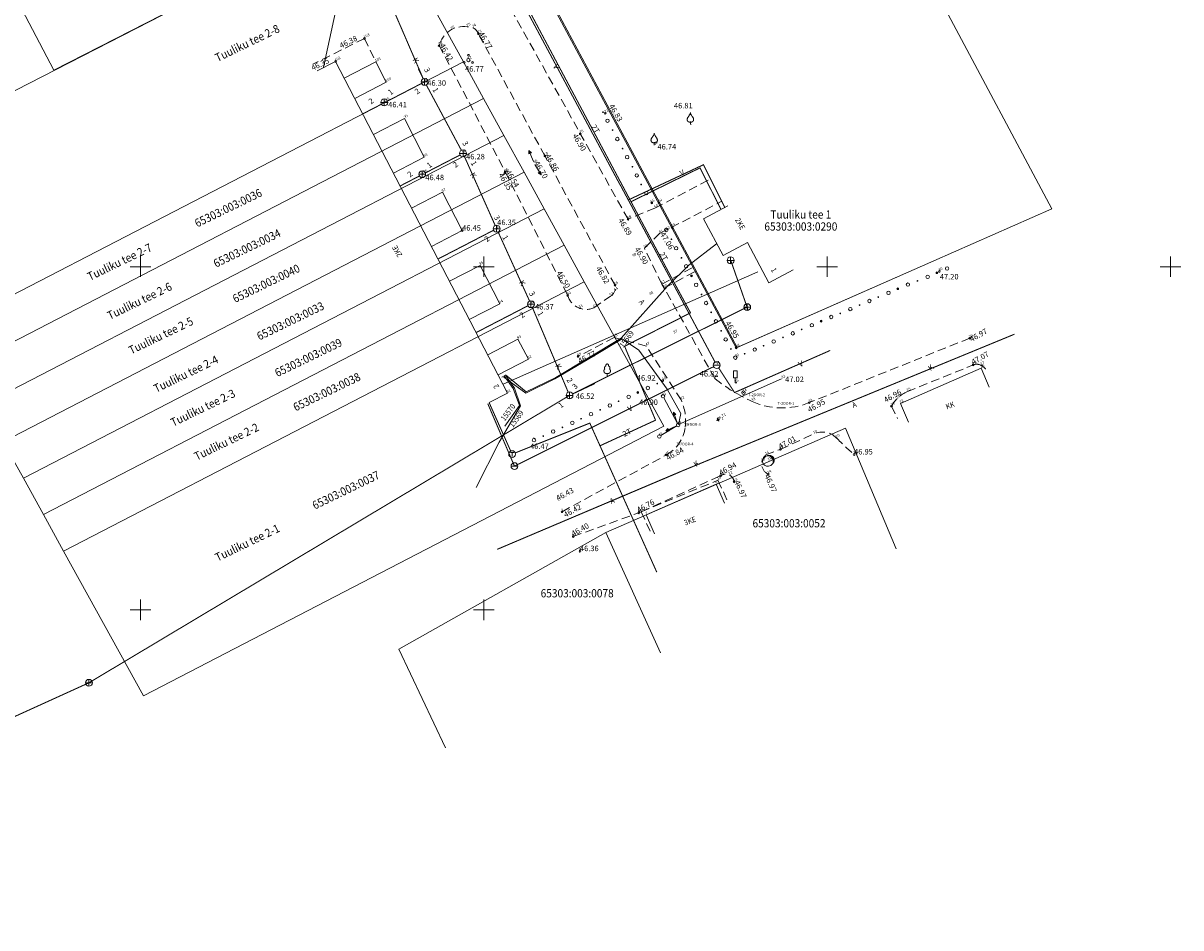
# Model space of a CAD drawing. Units: metres. Extents: x 554503 to 557649, y 6571072 to 6574048.
# Drawn here: x 555533 to 555702, y 6572504 to 6572635 of the extents above; entities that cross this region are included whole.
import ezdxf
from ezdxf.enums import TextEntityAlignment as Align

# ---------------------------------------------------------------- set-up
doc = ezdxf.new("R2010")
doc.units = ezdxf.units.M
doc.header["$MEASUREMENT"] = 0
doc.header["$PDMODE"] = 33
doc.header["$PDSIZE"] = 0.25
doc.linetypes.add('DASHEDX5', pattern=[1.875, 1.25, -0.625])
doc.linetypes.add('DASHEDX7', pattern=[5.25, 3.5, -1.75])
doc.layers.get('0').update_dxf_attribs({"linetype": 'CONTINUOUS', "lineweight": 0})
for name, color, linetype, lineweight in [('ASFBET', 7, 'DASHEDX5', 0), ('HOONED', 5, 'CONTINUOUS', 0), ('KAABLID_MP', 230, 'MP_KBL', 0), ('KATASTRI_TUNNUS', 1, 'CONTINUOUS', 0), ('KKAEV', 7, 'CONTINUOUS', 0), ('KORGUSED', 7, 'CONTINUOUS', 0), ('LIIKLUS', 7, 'CONTINUOUS', 0), ('LOBJEKT', 7, 'CONTINUOUS', 0), ('MPKAABEL', 240, 'CONTINUOUS', 0), ('PIIR', 36, 'CONTINUOUS', 0), ('PIIRDED', 7, 'METALLAED', 0), ('PIK2509', 7, 'CONTINUOUS', 0), ('pikgps1', 7, 'CONTINUOUS', 0), ('POST', 7, 'CONTINUOUS', 0), ('PUNKT', 7, 'CONTINUOUS', 0), ('PUUD', 3, 'CONTINUOUS', 0), ('RAAM', 7, 'CONTINUOUS', 0), ('SIDE', 4, 'SIDE_500', 0), ('Tkaev', 80, 'CONTINUOUS', 0), ('TORU_FEKAAL', 7, 'DASHEDX7', 0), ('TORU_SOOJUS', 30, 'DASHEDX7', 0), ('TORU_VESI', 140, 'DASHEDX7', 0), ('TPUNKT', 7, 'CONTINUOUS', 0), ('VKAEV', 7, 'CONTINUOUS', 0), ('VORK', 7, 'CONTINUOUS', 0)]:
    doc.layers.add(name, color=color, linetype=linetype, lineweight=lineweight)
doc.layers.get('RAAM').off()
doc.styles.add('ITALICC', font='italicc', dxfattribs={"height": 0.8})
doc.styles.add('ROMANC', font='romanc', dxfattribs={"height": 0.75})
doc.linetypes.add('METALLAED', pattern='A,3.5,[141,geodeet.shx,S=0.6,R=0,X=0,Y=0],5,[141,geodeet.shx,S=0.6,R=180,X=0,Y=0],1.5', length=10)
doc.linetypes.add('MP_KBL', pattern='A,8,-2,[138,mkm.shx,S=1,R=0,X=0,Y=0],6,[138,mkm.shx,S=1,R=180,X=0,Y=0],-2', length=18)
doc.linetypes.add('SIDE_500', pattern='A,2,-2,4,[2,Ints.shx,S=0.05,R=0,X=-2,Y=0],-2,2', length=12)

# ---------------------------------------------------------------- blocks, each defined once
blk = doc.blocks.new('PUNKT01')
for p, q in [((-0.25, 0), (-0.5, 0)), ((0, 0.25), (0, 0.5)), ((0.25, 0), (0.5, 0)), ((0, -0.25), (0, -0.5))]:
    blk.add_line(p, q)
for radius in [0.25, 0.0294]:
    blk.add_circle((0, 0), radius)
blk = doc.blocks.new('KIVI')
at = {"linetype": 'Continuous'}
for radius, start, end in [(0.839, 311.5046, 67.2152), (0.849, 313.6438, 64.3328), (0.859, 315.7484, 61.5604), (0.869, 317.8262, 58.8782), (0.879, 319.8848, 56.2688), (0.889, 321.9318, 53.7171), (0.899, 323.975, 51.209), (0.909, 326.0226, 48.7313), (0.919, 328.0838, 46.2706), (0.929, 330.1688, 43.8132), (0.939, 332.2896, 41.3439), (0.949, 334.4611, 38.8457), (0.959, 336.7018, 36.2975), (0.969, 339.0365, 33.6729), (0.979, 341.5001, 30.9353), (0.989, 344.1448, 28.0311), (0.999, 347.0569, 24.8727), (1.01, 350.4003, 21.2952), (1.02, 354.5776, 16.8949), (1.03, 1.7712, 9.4885)]:
    blk.add_arc((-0.15, -0.04), radius, start, end, dxfattribs=at)
blk.add_ellipse((0, 0), major_axis=(0.875, 0), ratio=0.857143, dxfattribs=at)
blk = doc.blocks.new('KAEV03')
for p, q in [((0.5, 0), (-0.5, 0)), ((0, -0.5), (0, 0.5))]:
    blk.add_line(p, q)
blk.add_circle((0, 0), 0.5)
blk = doc.blocks.new('POST07')
blk.add_circle((0, 0), 0.25)
blk = doc.blocks.new('MLIIN')
for p, q in [((-0.21, 1.55), (0, 2)), ((-0.1, 1.55), (0, 2)), ((0, 0.25), (0, 2)), ((0, 2), (0.21, 1.55)), ((0, 2), (0.1, 1.55)), ((0.21, 1.55), (-0.21, 1.55))]:
    blk.add_line(p, q)
blk = doc.blocks.new('LIIKLMARK')
for p, q in [((0.25, 1.75), (-0.25, 1.75)), ((-0.25, 0.75), (-0.25, 1.75)), ((0.25, 0.75), (0.25, 1.75)), ((0.25, 0.75), (-0.25, 0.75)), ((0, 0), (0, 0.75)), ((0.2, 0), (0, 0))]:
    blk.add_line(p, q)
blk = doc.blocks.new('POST08')
for radius in [0.25, 0.0222]:
    blk.add_circle((0, 0), radius)
blk = doc.blocks.new('PUU06-1')
at = {"layer": 'PUUD', "color": 34}
blk.add_line((0, 0), (0, 0.38), dxfattribs=at)
at = {"layer": 'PUUD', "color": 94}
for points in [[(0, 1.75, -0.039863), (-0.05, 1.54, -0.055533), (-0.12, 1.4, -0.002044), (-0.2, 1.28, -0.016228), (-0.21, 1.26, -0.010678), (-0.25, 1.21, 0.013787), (-0.28, 1.16, 0.013119), (-0.32, 1.11, 0.006911), (-0.37, 1.02, 0.020811), (-0.43, 0.92, 0.048794), (-0.44, 0.87, 0.014025), (-0.45, 0.84, 0.010405), (-0.46, 0.8, 0.006469), (-0.47, 0.74, 0.014006), (-0.47, 0.72, 0.025087), (-0.47, 0.69, 0.030176), (-0.47, 0.67, 0.018672), (-0.46, 0.65, 0.017248), (-0.46, 0.62, 0.007475), (-0.45, 0.6, 0.007497), (-0.44, 0.58, 0.013966), (-0.43, 0.55, 0.016183), (-0.42, 0.53, 0.026411), (-0.41, 0.51, 0.021021), (-0.4, 0.49, 0.014002), (-0.38, 0.47, 0.015907), (-0.37, 0.46, 0.017182), (-0.35, 0.44, 0.015854), (-0.33, 0.43, 0.020237), (-0.31, 0.41, 0.019333), (-0.29, 0.4, 0.018029), (-0.27, 0.39, 0.018456), (-0.25, 0.38, 0.016952), (-0.22, 0.37, 0.017333), (-0.2, 0.37, 0.018984), (-0.18, 0.36, 0.021103), (-0.15, 0.36, 0.013795), (-0.13, 0.36, 0.017795), (-0.11, 0.36, 0.010929), (-0.09, 0.36, 0.012844), (-0.07, 0.36, 0.013267), (-0.07, 0.36, 0.002303), (-0.04, 0.37, 0.026852), (-0.03, 0.37, 0.01598), (0, 0.38)], [(0, 1.75, 0.039863), (0.05, 1.54, 0.055533), (0.12, 1.4, 0.002044), (0.2, 1.28, 0.016228), (0.21, 1.26, 0.010678), (0.25, 1.21, -0.013787), (0.28, 1.16, -0.013119), (0.32, 1.11, -0.006911), (0.37, 1.02, -0.020811), (0.43, 0.92, -0.048794), (0.44, 0.87, -0.014025), (0.45, 0.84, -0.010405), (0.46, 0.8, -0.006469), (0.47, 0.74, -0.014006), (0.47, 0.72, -0.025087), (0.47, 0.69, -0.030176), (0.47, 0.67, -0.018672), (0.46, 0.65, -0.017248), (0.46, 0.62, -0.007475), (0.45, 0.6, -0.007497), (0.44, 0.58, -0.013966), (0.43, 0.55, -0.016183), (0.42, 0.53, -0.026411), (0.41, 0.51, -0.021021), (0.4, 0.49, -0.014002), (0.38, 0.47, -0.015907), (0.37, 0.46, -0.017182), (0.35, 0.44, -0.015854), (0.33, 0.43, -0.020237), (0.31, 0.41, -0.019333), (0.29, 0.4, -0.018029), (0.27, 0.39, -0.018456), (0.25, 0.38, -0.016952), (0.22, 0.37, -0.017333), (0.2, 0.37, -0.018984), (0.18, 0.36, -0.021103), (0.15, 0.36, -0.013795), (0.13, 0.36, -0.017795), (0.11, 0.36, -0.010929), (0.09, 0.36, -0.012844), (0.07, 0.36, -0.013267), (0.07, 0.36, -0.002303), (0.04, 0.37, -0.026852), (0.03, 0.37, -0.01598), (0, 0.38)]]:
    blk.add_lwpolyline(points, format="xyb", dxfattribs=at)
at = {"layer": 'PUUD', "color": 34}
blk.add_solid([(0, 0.05), (0.25, 0.05), (0, 0), (0.25, 0)], dxfattribs=at)
blk = doc.blocks.new('KAEV15')
blk.add_line((-0.5, 0), (0.5, 0))
blk.add_circle((0, 0), 0.5)
blk = doc.blocks.new('PUU02-1')
at = {"layer": 'PUUD', "color": 34}
blk.add_line((0, 0), (0, 0.38), dxfattribs=at)
at = {"layer": 'PUUD', "color": 94}
for points in [[(0, 1.75), (-0.02, 1.75), (-0.04, 1.74), (-0.05, 1.74), (-0.06, 1.74), (-0.07, 1.73), (-0.08, 1.73), (-0.09, 1.73), (-0.09, 1.72), (-0.1, 1.72), (-0.11, 1.72), (-0.11, 1.71), (-0.12, 1.71), (-0.12, 1.7), (-0.13, 1.7), (-0.13, 1.7), (-0.14, 1.69), (-0.14, 1.69), (-0.15, 1.68), (-0.15, 1.68), (-0.16, 1.67), (-0.16, 1.67), (-0.16, 1.66), (-0.17, 1.66), (-0.17, 1.65), (-0.17, 1.65), (-0.17, 1.64), (-0.18, 1.64), (-0.18, 1.63), (-0.18, 1.63), (-0.18, 1.62), (-0.19, 1.62), (-0.19, 1.61), (-0.19, 1.61), (-0.19, 1.6), (-0.19, 1.59), (-0.19, 1.59), (-0.2, 1.58), (-0.2, 1.58), (-0.2, 1.57), (-0.2, 1.56), (-0.2, 1.56), (-0.2, 1.55), (-0.2, 1.54), (-0.2, 1.54), (-0.2, 1.53), (-0.2, 1.53), (-0.2, 1.52), (-0.19, 1.51), (-0.19, 1.51), (-0.19, 1.5), (-0.19, 1.5), (-0.19, 1.49), (-0.19, 1.49), (-0.19, 1.48), (-0.19, 1.48), (-0.18, 1.47), (-0.18, 1.47), (-0.18, 1.47), (-0.18, 1.46), (-0.18, 1.46), (-0.18, 1.46), (-0.18, 1.46), (-0.18, 1.46), (-0.18, 1.46), (-0.18, 1.46), (-0.18, 1.46), (-0.18, 1.46), (-0.18, 1.46), (-0.18, 1.46), (-0.18, 1.46), (-0.19, 1.46), (-0.19, 1.46), (-0.19, 1.45), (-0.2, 1.45), (-0.2, 1.45), (-0.2, 1.45), (-0.21, 1.45), (-0.21, 1.45), (-0.22, 1.45), (-0.22, 1.44), (-0.23, 1.44), (-0.23, 1.44), (-0.24, 1.44), (-0.24, 1.43), (-0.25, 1.43), (-0.25, 1.43), (-0.26, 1.42), (-0.26, 1.42), (-0.26, 1.42), (-0.27, 1.42), (-0.27, 1.41), (-0.28, 1.41), (-0.28, 1.41), (-0.28, 1.4), (-0.29, 1.4), (-0.29, 1.4), (-0.3, 1.39), (-0.3, 1.39), (-0.3, 1.38), (-0.31, 1.38), (-0.31, 1.38), (-0.32, 1.37), (-0.32, 1.37), (-0.32, 1.36), (-0.33, 1.36), (-0.33, 1.36), (-0.33, 1.35), (-0.34, 1.35), (-0.34, 1.34), (-0.34, 1.34), (-0.34, 1.33), (-0.35, 1.33), (-0.35, 1.32), (-0.35, 1.32), (-0.36, 1.31), (-0.36, 1.31), (-0.36, 1.3), (-0.36, 1.3), (-0.37, 1.29), (-0.37, 1.29), (-0.37, 1.28), (-0.37, 1.28), (-0.37, 1.27), (-0.38, 1.27), (-0.38, 1.26), (-0.38, 1.25), (-0.38, 1.25), (-0.38, 1.24), (-0.38, 1.24), (-0.38, 1.23), (-0.38, 1.23), (-0.39, 1.22), (-0.39, 1.22), (-0.39, 1.21), (-0.39, 1.21), (-0.39, 1.2), (-0.39, 1.19), (-0.39, 1.19), (-0.39, 1.18), (-0.39, 1.18), (-0.39, 1.17), (-0.39, 1.17), (-0.39, 1.16), (-0.39, 1.16), (-0.39, 1.15), (-0.39, 1.15), (-0.39, 1.14), (-0.39, 1.14), (-0.39, 1.13), (-0.38, 1.13), (-0.38, 1.12), (-0.38, 1.12), (-0.38, 1.11), (-0.38, 1.11), (-0.38, 1.1), (-0.38, 1.1), (-0.38, 1.09), (-0.38, 1.09), (-0.37, 1.08), (-0.37, 1.08), (-0.37, 1.07), (-0.37, 1.07), (-0.37, 1.06), (-0.37, 1.06), (-0.36, 1.05), (-0.36, 1.05), (-0.36, 1.05), (-0.36, 1.04), (-0.36, 1.04), (-0.35, 1.03), (-0.35, 1.03), (-0.35, 1.03), (-0.35, 1.02), (-0.35, 1.02), (-0.35, 1.02), (-0.34, 1.01), (-0.34, 1.01), (-0.34, 1.01), (-0.34, 1.01), (-0.34, 1.01), (-0.34, 1.01), (-0.34, 1.01), (-0.34, 1.01), (-0.34, 1.01), (-0.34, 1.01), (-0.34, 1.01), (-0.34, 1.01), (-0.34, 1), (-0.34, 1), (-0.34, 1), (-0.35, 1), (-0.35, 1), (-0.35, 1), (-0.35, 1), (-0.36, 0.99), (-0.36, 0.99), (-0.36, 0.99), (-0.37, 0.98), (-0.37, 0.98), (-0.38, 0.98), (-0.38, 0.97), (-0.39, 0.97), (-0.39, 0.97), (-0.39, 0.96), (-0.4, 0.96), (-0.4, 0.95), (-0.41, 0.95), (-0.41, 0.95), (-0.41, 0.94), (-0.42, 0.94), (-0.42, 0.93), (-0.42, 0.93), (-0.43, 0.92), (-0.43, 0.92), (-0.43, 0.92), (-0.43, 0.91), (-0.44, 0.91), (-0.44, 0.9), (-0.44, 0.9), (-0.44, 0.89), (-0.45, 0.88), (-0.45, 0.88), (-0.45, 0.87), (-0.45, 0.87), (-0.46, 0.86), (-0.46, 0.86), (-0.46, 0.85), (-0.46, 0.85), (-0.46, 0.84), (-0.46, 0.83), (-0.47, 0.83), (-0.47, 0.82), (-0.47, 0.82), (-0.47, 0.81), (-0.47, 0.81), (-0.47, 0.8), (-0.47, 0.79), (-0.47, 0.79), (-0.47, 0.78), (-0.47, 0.77), (-0.47, 0.77), (-0.47, 0.76), (-0.47, 0.75), (-0.47, 0.75), (-0.47, 0.74), (-0.47, 0.73), (-0.47, 0.73), (-0.47, 0.72), (-0.47, 0.71), (-0.47, 0.71), (-0.47, 0.7), (-0.47, 0.7), (-0.47, 0.69), (-0.47, 0.68), (-0.47, 0.68), (-0.47, 0.67), (-0.47, 0.66), (-0.47, 0.66), (-0.46, 0.65), (-0.46, 0.65), (-0.46, 0.64), (-0.46, 0.64), (-0.46, 0.63), (-0.46, 0.62), (-0.46, 0.62), (-0.45, 0.61), (-0.45, 0.61), (-0.45, 0.6), (-0.45, 0.6), (-0.45, 0.59), (-0.44, 0.58), (-0.44, 0.58), (-0.44, 0.57), (-0.44, 0.57), (-0.44, 0.56), (-0.43, 0.56), (-0.43, 0.55), (-0.43, 0.54), (-0.43, 0.54), (-0.42, 0.53), (-0.42, 0.53), (-0.42, 0.52), (-0.41, 0.52), (-0.41, 0.51), (-0.41, 0.51), (-0.4, 0.5), (-0.4, 0.5), (-0.4, 0.49), (-0.39, 0.49), (-0.39, 0.48), (-0.39, 0.48), (-0.38, 0.47), (-0.38, 0.47), (-0.37, 0.47), (-0.37, 0.46), (-0.37, 0.46), (-0.36, 0.45), (-0.36, 0.45), (-0.35, 0.45), (-0.35, 0.44), (-0.35, 0.44), (-0.34, 0.44), (-0.34, 0.43), (-0.33, 0.43), (-0.33, 0.42), (-0.32, 0.42), (-0.32, 0.42), (-0.31, 0.41), (-0.31, 0.41), (-0.3, 0.41), (-0.3, 0.4), (-0.29, 0.4), (-0.28, 0.4), (-0.28, 0.4), (-0.27, 0.39), (-0.27, 0.39), (-0.26, 0.39), (-0.26, 0.39), (-0.25, 0.38), (-0.25, 0.38), (-0.24, 0.38), (-0.24, 0.38), (-0.23, 0.37), (-0.22, 0.37), (-0.22, 0.37), (-0.21, 0.37), (-0.21, 0.37), (-0.2, 0.37), (-0.2, 0.37), (-0.19, 0.36), (-0.18, 0.36), (-0.18, 0.36), (-0.17, 0.36), (-0.16, 0.36), (-0.16, 0.36), (-0.15, 0.36), (-0.15, 0.36), (-0.14, 0.36), (-0.14, 0.36), (-0.13, 0.36), (-0.13, 0.36), (-0.12, 0.36), (-0.12, 0.36), (-0.11, 0.36), (-0.11, 0.36), (-0.1, 0.36), (-0.1, 0.36), (-0.09, 0.36), (-0.09, 0.36), (-0.08, 0.36), (-0.08, 0.36), (-0.07, 0.36), (-0.07, 0.37), (-0.06, 0.37), (-0.05, 0.37), (-0.05, 0.37), (-0.04, 0.37), (-0.03, 0.38), (-0.01, 0.38), (0, 0.38)], [(0, 1.75), (0.02, 1.75), (0.04, 1.74), (0.05, 1.74), (0.06, 1.74), (0.07, 1.73), (0.08, 1.73), (0.09, 1.73), (0.09, 1.72), (0.1, 1.72), (0.11, 1.72), (0.11, 1.71), (0.12, 1.71), (0.12, 1.7), (0.13, 1.7), (0.13, 1.7), (0.14, 1.69), (0.14, 1.69), (0.15, 1.68), (0.15, 1.68), (0.16, 1.67), (0.16, 1.67), (0.16, 1.66), (0.17, 1.66), (0.17, 1.65), (0.17, 1.65), (0.17, 1.64), (0.18, 1.64), (0.18, 1.63), (0.18, 1.63), (0.18, 1.62), (0.19, 1.62), (0.19, 1.61), (0.19, 1.61), (0.19, 1.6), (0.19, 1.59), (0.19, 1.59), (0.2, 1.58), (0.2, 1.58), (0.2, 1.57), (0.2, 1.56), (0.2, 1.56), (0.2, 1.55), (0.2, 1.54), (0.2, 1.54), (0.2, 1.53), (0.2, 1.53), (0.2, 1.52), (0.19, 1.51), (0.19, 1.51), (0.19, 1.5), (0.19, 1.5), (0.19, 1.49), (0.19, 1.49), (0.19, 1.48), (0.19, 1.48), (0.18, 1.47), (0.18, 1.47), (0.18, 1.47), (0.18, 1.46), (0.18, 1.46), (0.18, 1.46), (0.18, 1.46), (0.18, 1.46), (0.18, 1.46), (0.18, 1.46), (0.18, 1.46), (0.18, 1.46), (0.18, 1.46), (0.18, 1.46), (0.18, 1.46), (0.19, 1.46), (0.19, 1.46), (0.19, 1.45), (0.2, 1.45), (0.2, 1.45), (0.2, 1.45), (0.21, 1.45), (0.21, 1.45), (0.22, 1.45), (0.22, 1.44), (0.23, 1.44), (0.23, 1.44), (0.24, 1.44), (0.24, 1.43), (0.25, 1.43), (0.25, 1.43), (0.26, 1.42), (0.26, 1.42), (0.26, 1.42), (0.27, 1.42), (0.27, 1.41), (0.28, 1.41), (0.28, 1.41), (0.28, 1.4), (0.29, 1.4), (0.29, 1.4), (0.3, 1.39), (0.3, 1.39), (0.3, 1.38), (0.31, 1.38), (0.31, 1.38), (0.32, 1.37), (0.32, 1.37), (0.32, 1.36), (0.33, 1.36), (0.33, 1.36), (0.33, 1.35), (0.34, 1.35), (0.34, 1.34), (0.34, 1.34), (0.34, 1.33), (0.35, 1.33), (0.35, 1.32), (0.35, 1.32), (0.36, 1.31), (0.36, 1.31), (0.36, 1.3), (0.36, 1.3), (0.37, 1.29), (0.37, 1.29), (0.37, 1.28), (0.37, 1.28), (0.37, 1.27), (0.38, 1.27), (0.38, 1.26), (0.38, 1.25), (0.38, 1.25), (0.38, 1.24), (0.38, 1.24), (0.38, 1.23), (0.38, 1.23), (0.39, 1.22), (0.39, 1.22), (0.39, 1.21), (0.39, 1.21), (0.39, 1.2), (0.39, 1.19), (0.39, 1.19), (0.39, 1.18), (0.39, 1.18), (0.39, 1.17), (0.39, 1.17), (0.39, 1.16), (0.39, 1.16), (0.39, 1.15), (0.39, 1.15), (0.39, 1.14), (0.39, 1.14), (0.39, 1.13), (0.38, 1.13), (0.38, 1.12), (0.38, 1.12), (0.38, 1.11), (0.38, 1.11), (0.38, 1.1), (0.38, 1.1), (0.38, 1.09), (0.38, 1.09), (0.37, 1.08), (0.37, 1.08), (0.37, 1.07), (0.37, 1.07), (0.37, 1.06), (0.37, 1.06), (0.36, 1.05), (0.36, 1.05), (0.36, 1.05), (0.36, 1.04), (0.36, 1.04), (0.35, 1.03), (0.35, 1.03), (0.35, 1.03), (0.35, 1.02), (0.35, 1.02), (0.35, 1.02), (0.34, 1.01), (0.34, 1.01), (0.34, 1.01), (0.34, 1.01), (0.34, 1.01), (0.34, 1.01), (0.34, 1.01), (0.34, 1.01), (0.34, 1.01), (0.34, 1.01), (0.34, 1.01), (0.34, 1.01), (0.34, 1), (0.34, 1), (0.34, 1), (0.35, 1), (0.35, 1), (0.35, 1), (0.35, 1), (0.36, 0.99), (0.36, 0.99), (0.36, 0.99), (0.37, 0.98), (0.37, 0.98), (0.38, 0.98), (0.38, 0.97), (0.39, 0.97), (0.39, 0.97), (0.39, 0.96), (0.4, 0.96), (0.4, 0.95), (0.41, 0.95), (0.41, 0.95), (0.41, 0.94), (0.42, 0.94), (0.42, 0.93), (0.42, 0.93), (0.42, 0.92), (0.43, 0.92), (0.43, 0.92), (0.43, 0.91), (0.44, 0.91), (0.44, 0.9), (0.44, 0.9), (0.44, 0.89), (0.45, 0.88), (0.45, 0.88), (0.45, 0.87), (0.45, 0.87), (0.46, 0.86), (0.46, 0.86), (0.46, 0.85), (0.46, 0.85), (0.46, 0.84), (0.46, 0.83), (0.47, 0.83), (0.47, 0.82), (0.47, 0.82), (0.47, 0.81), (0.47, 0.81), (0.47, 0.8), (0.47, 0.79), (0.47, 0.79), (0.47, 0.78), (0.47, 0.77), (0.47, 0.77), (0.47, 0.76), (0.47, 0.75), (0.47, 0.75), (0.47, 0.74), (0.47, 0.73), (0.47, 0.73), (0.47, 0.72), (0.47, 0.71), (0.47, 0.71), (0.47, 0.7), (0.47, 0.7), (0.47, 0.69), (0.47, 0.68), (0.47, 0.68), (0.47, 0.67), (0.47, 0.66), (0.47, 0.66), (0.46, 0.65), (0.46, 0.65), (0.46, 0.64), (0.46, 0.64), (0.46, 0.63), (0.46, 0.62), (0.46, 0.62), (0.45, 0.61), (0.45, 0.61), (0.45, 0.6), (0.45, 0.6), (0.45, 0.59), (0.44, 0.58), (0.44, 0.58), (0.44, 0.57), (0.44, 0.57), (0.44, 0.56), (0.43, 0.56), (0.43, 0.55), (0.43, 0.54), (0.42, 0.54), (0.42, 0.53), (0.42, 0.53), (0.42, 0.52), (0.41, 0.52), (0.41, 0.51), (0.41, 0.51), (0.4, 0.5), (0.4, 0.5), (0.4, 0.49), (0.39, 0.49), (0.39, 0.48), (0.39, 0.48), (0.38, 0.47), (0.38, 0.47), (0.37, 0.47), (0.37, 0.46), (0.37, 0.46), (0.36, 0.45), (0.36, 0.45), (0.35, 0.45), (0.35, 0.44), (0.35, 0.44), (0.34, 0.44), (0.34, 0.43), (0.33, 0.43), (0.33, 0.42), (0.32, 0.42), (0.32, 0.42), (0.31, 0.41), (0.31, 0.41), (0.3, 0.41), (0.3, 0.4), (0.29, 0.4), (0.28, 0.4), (0.28, 0.4), (0.27, 0.39), (0.27, 0.39), (0.26, 0.39), (0.26, 0.39), (0.25, 0.38), (0.25, 0.38), (0.24, 0.38), (0.24, 0.38), (0.23, 0.37), (0.22, 0.37), (0.22, 0.37), (0.21, 0.37), (0.21, 0.37), (0.2, 0.37), (0.2, 0.37), (0.19, 0.36), (0.18, 0.36), (0.18, 0.36), (0.17, 0.36), (0.16, 0.36), (0.16, 0.36), (0.15, 0.36), (0.15, 0.36), (0.14, 0.36), (0.14, 0.36), (0.13, 0.36), (0.13, 0.36), (0.12, 0.36), (0.12, 0.36), (0.11, 0.36), (0.11, 0.36), (0.1, 0.36), (0.1, 0.36), (0.09, 0.36), (0.09, 0.36), (0.08, 0.36), (0.08, 0.36), (0.07, 0.36), (0.07, 0.37), (0.06, 0.37), (0.05, 0.37), (0.05, 0.37), (0.04, 0.37), (0.03, 0.38), (0.01, 0.38), (0, 0.38)]]:
    blk.add_lwpolyline(points, dxfattribs=at)
at = {"layer": 'PUUD', "color": 34}
blk.add_solid([(0, 0.05), (0.25, 0.05), (0, 0), (0.25, 0)], dxfattribs=at)
blk = doc.blocks.new('RIST')
at = {"layer": 'VORK'}
for p, q in [((-1.5, 0), (1.5, 0)), ((0, -1.5), (0, 1.5))]:
    blk.add_line(p, q, dxfattribs=at)
blk = doc.blocks.new('POOSAS')
at = {"color": 3}
for centre, radius in [((0, 0), 0.25), ((0, 0.7), 0.125), ((-0.6, -0.35), 0.125), ((0.6, -0.35), 0.125)]:
    blk.add_circle(centre, radius, dxfattribs=at)
blk = doc.blocks.new('SOKAEV')
at = {"color": 0}
for p, q in [((-0.5, 0.5), (0.5, 0.5)), ((0, -0.7), (0, 0.5))]:
    blk.add_line(p, q, dxfattribs=at)
blk.add_circle((0, 0), 1, dxfattribs=at)

msp = doc.modelspace()

# ---------------------------------------------------------------- linework, layer by layer
at = {"layer": 'ASFBET'}
for p, q in [((555618.975, 6572589.663), (555613.692, 6572586.92)), ((555623.653, 6572588.429), (555618.975, 6572589.663)), ((555628.715, 6572580.585), (555623.653, 6572588.429))]:
    msp.add_line(p, q, dxfattribs=at)
for points in [[(555624.907, 6572608.547), (555620.989, 6572606.914), (555601.947, 6572641.078)], [(555619.093, 6572597.289), (555608.881, 6572616.132), (555599.196, 6572633.934)], [(555582.593, 6572633.245), (555575.084, 6572629.512)], [(555582.593, 6572633.245), (555584.242, 6572629.823)], [(555593.489, 6572632.217), (555603.116, 6572613.795), (555612.203, 6572595.793)], [(555624.907, 6572608.547), (555632.883, 6572612.689)], [(555625.594, 6572604.824), (555634.547, 6572609.479)], [(555633.616, 6572583.714), (555626.267, 6572596.875), (555625.908, 6572597.46), (555623.376, 6572602.688), (555625.594, 6572604.824)], [(555625.908, 6572597.46), (555630.458, 6572599.895)], [(555626.267, 6572596.875), (555630.782, 6572599.29)], [(555616.003, 6572593.986), (555618.411, 6572595.692)], [(555659.358, 6572579.679), (555660.255, 6572577.884)], [(555622.909, 6572564.297), (555634.494, 6572569.553)], [(555622.909, 6572564.297), (555634.088, 6572568.884), (555635.613, 6572565.547)], [(555613.01, 6572560.682), (555622.538, 6572564.136), (555622.909, 6572564.297)], [(555622.909, 6572564.297), (555624.286, 6572561.251)]]:
    msp.add_lwpolyline(points, dxfattribs=at)
for points in [[(555670.756, 6572589.586), (555647.38, 6572580.188, -0.204299), (555639.05, 6572580.361, -0.0645876), (555633.616, 6572583.714, -0.9207123)], [(555661.666, 6572581.797), (555671.262, 6572585.686, -0.2232405), (555672.415, 6572585.623, -0.0967603), (555673.071, 6572585.085, 0.8222945)], [(555611.378, 6572564.292), (555626.542, 6572572.561, 0.242059), (555629.315, 6572576.644, 0.1371233), (555628.715, 6572580.585, -1.4791155)], [(555641.069, 6572572.566), (555643.176, 6572573.381), (555648.045, 6572575.64, -0.314431), (555651.323, 6572575.061, 0.0156835), (555653.914, 6572572.633, 7.7570779)]]:
    msp.add_lwpolyline(points, format="xyb", dxfattribs=at)
for centre, radius, start, end in [((555597.029, 6572631.331), 3.649, 81.53939, 165.94467), ((555597.741, 6572633.4), 1.55, 20.13629, 96.47542), ((555617.751, 6572596.917), 1.392, 298.28152, 15.48451), ((555614.915, 6572596.597), 2.828, 196.50623, 292.61598), ((555663.631, 6572577.339), 4.872, 113.78995, 151.28709), ((555642.107, 6572571.273), 1.658, 128.76673, 244.41494), ((555635.19, 6572568.511), 1.252, 6.33745, 123.74328)]:
    msp.add_arc(centre, radius, start, end, dxfattribs=at)
at = {"layer": 'HOONED'}
for points in [[(555578.4, 6572629.9), (555575.736, 6572628.52)], [(555603.426, 6572581.564), (555578.4, 6572629.9)], [(555585.75, 6572626.884), (555584.242, 6572629.823), (555579.666, 6572627.455)], [(555585.75, 6572626.884), (555581.185, 6572624.521)], [(555588.453, 6572621.594), (555583.917, 6572619.245)], [(555591.313, 6572615.958), (555588.453, 6572621.594)], [(555591.313, 6572615.958), (555586.822, 6572613.634)], [(555593.963, 6572610.834), (555589.475, 6572608.51)], [(555596.833, 6572605.249), (555593.963, 6572610.834)], [(555631.998, 6572606.971), (555635.525, 6572608.858)], [(555631.998, 6572606.971), (555634.864, 6572601.614)], [(555596.833, 6572605.249), (555592.362, 6572602.934)], [(555634.864, 6572601.614), (555638.391, 6572603.501)], [(555641.515, 6572597.663), (555638.391, 6572603.501)], [(555599.431, 6572600.192), (555594.976, 6572597.885)], [(555602.301, 6572594.595), (555599.431, 6572600.192)], [(555641.515, 6572597.663), (555645.042, 6572599.55)], [(555602.301, 6572594.595), (555597.868, 6572592.3)], [(555604.951, 6572589.413), (555600.544, 6572587.131)], [(555606.473, 6572586.507), (555604.951, 6572589.413)], [(555606.473, 6572586.507), (555602.052, 6572584.218)], [(555660.653, 6572580.078), (555672.397, 6572585.215)], [(555672.397, 6572585.215), (555673.599, 6572582.467)], [(555603.426, 6572581.564), (555600.762, 6572580.185)], [(555660.653, 6572580.078), (555661.855, 6572577.329)], [(555623.645, 6572563.842), (555633.812, 6572568.29)], [(555633.812, 6572568.29), (555635.014, 6572565.542)], [(555623.645, 6572563.842), (555624.848, 6572561.094)]]:
    msp.add_lwpolyline(points, dxfattribs=at)
at = {"layer": 'KAABLID_MP', "ltscale": 0.5}
for points in [[(555603.165, 6572584.248), (555606.171, 6572581.756), (555610.496, 6572583.841), (555619.981, 6572589.566), (555626.714, 6572597.17), (555629.836, 6572600.215), (555633.871, 6572603.337)], [(555602.966, 6572584.074), (555604.27, 6572582.244), (555605.165, 6572579.755), (555603.042, 6572576.745)]]:
    msp.add_lwpolyline(points, dxfattribs=at)
at = {"layer": 'MPKAABEL', "color": 1, "linetype": 'MP_KBL', "ltscale": 0.5, "flags": 128}
for points in [[(555602.92, 6572583.91), (555606.1, 6572581.59), (555610.35, 6572583.65), (555615.88, 6572586.9), (555620.15, 6572589.49), (555622.58, 6572587.82), (555626.67, 6572582.15), (555628.67, 6572578.59), (555628.332, 6572577.019)], [(555598.869, 6572567.813), (555602.232, 6572574.453), (555605.348, 6572579.742), (555604.432, 6572582.287), (555603.118, 6572584.209), (555602.62, 6572583.923)], [(555628.352, 6572577.005), (555643.343, 6572583.645)]]:
    msp.add_lwpolyline(points, dxfattribs=at)
at = {"layer": 'PIIR', "flags": 128}
msp.add_lwpolyline([(555553.23, 6572709.1), (555507.87, 6572684.76), (555537.36, 6572628.61), (555584.41, 6572652.74)], close=True, dxfattribs=at)
at = {"layer": 'PIIR'}
for points in [[(555651.76, 6572666.56), (555607.04, 6572644.03), (555636.86, 6572588.2), (555682.71, 6572608.42)], [(555508.36, 6572613.73), (555521.15, 6572590.6), (555597.01, 6572629.86), (555584.41, 6572652.74)], [(555521.15, 6572590.6), (555524.1, 6572585.26), (555599.95, 6572624.52), (555597.01, 6572629.86)], [(555524.1, 6572585.26), (555527.03, 6572579.86), (555602.91, 6572619.13), (555599.95, 6572624.52)], [(555527.03, 6572579.86), (555529.99, 6572574.5), (555605.87, 6572613.77), (555602.91, 6572619.13)], [(555529.99, 6572574.5), (555532.93, 6572569.18), (555608.77, 6572608.43), (555605.87, 6572613.77)], [(555532.93, 6572569.18), (555535.85, 6572563.87), (555611.69, 6572603.12), (555608.77, 6572608.43)], [(555535.85, 6572563.87), (555538.78, 6572558.57), (555614.62, 6572597.81), (555611.69, 6572603.12)], [(555538.78, 6572558.57), (555550.41, 6572537.47), (555626.18, 6572576.78), (555614.62, 6572597.81)]]:
    msp.add_lwpolyline(points, close=True, dxfattribs=at)
for points in [[(555660.046, 6572558.878), (555652.65, 6572576.46), (555617.77, 6572561.26), (555625.701, 6572543.722)], [(555625.701, 6572543.722), (555617.77, 6572561.26), (555587.59, 6572544.28), (555594.396, 6572529.908)]]:
    msp.add_lwpolyline(points, dxfattribs=at)
at = {"layer": 'PIIRDED'}
for points in [[(555636.73, 6572588.175), (555607.045, 6572643.65)], [(555636.73, 6572588.175), (555665.097, 6572600.654)]]:
    msp.add_lwpolyline(points, dxfattribs=at)
at = {"layer": 'PIIRDED', "const_width": 0.125}
for points in [[(555625.442, 6572609.289, 1), (555625.552, 6572609.349, 1)], [(555627.349, 6572605.682, 1), (555627.459, 6572605.742, 1)]]:
    msp.add_lwpolyline(points, format="xyb", close=True, dxfattribs=at)
at = {"layer": 'POST'}
for points in [[(555628.171, 6572577.156), (555626.195, 6572580.903)], [(555625.753, 6572575.388), (555628.074, 6572576.804)]]:
    msp.add_lwpolyline(points, dxfattribs=at)
at = {"layer": 'PUNKT'}
for p in [(555599.196, 6572633.934), (555582.593, 6572633.245), (555593.457, 6572632.191), (555578.4, 6572629.9), (555617.673, 6572622.346), (555614.024, 6572619.367), (555608.881, 6572616.132), (555603.021, 6572613.635), (555603.116, 6572613.795), (555625.497, 6572609.319), (555620.989, 6572606.914), (555596.833, 6572605.249), (555627.404, 6572605.712), (555666.333, 6572599.306), (555619.093, 6572597.289), (555612.203, 6572595.793), (555670.756, 6572589.586), (555613.692, 6572586.92), (555636.73, 6572588.175), (555671.262, 6572585.686), (555626.049, 6572583.394), (555647.38, 6572580.188), (555659.358, 6572579.679), (555634.103, 6572577.688), (555643.176, 6572573.381), (555626.542, 6572572.561), (555653.914, 6572572.633), (555641.391, 6572569.778), (555634.494, 6572569.553), (555636.435, 6572568.65), (555611.378, 6572564.292), (555622.538, 6572564.136), (555613.01, 6572560.682), (555613.983, 6572558.55)]:
    msp.add_point(p, dxfattribs=at)
at = {"layer": 'PUUD', "const_width": 0.125}
for points in [[(555617.368, 6572622.455, -1), (555617.316, 6572622.569, -1)], [(555618.766, 6572619.844, -1), (555618.714, 6572619.958, -1)], [(555620.222, 6572617.139, -1), (555620.17, 6572617.253, -1)], [(555621.645, 6572614.504, -1), (555621.593, 6572614.618, -1)], [(555622.927, 6572611.93, -1), (555622.875, 6572612.043, -1)], [(555624.464, 6572609.253, -1), (555624.412, 6572609.366, -1)], [(555627.327, 6572603.934, -1), (555627.275, 6572604.048, -1)], [(555628.783, 6572601.229, -1), (555628.731, 6572601.343, -1)], [(555630.257, 6572598.607, -1), (555630.205, 6572598.721, -1)], [(555665.919, 6572599.093, 1), (555666.031, 6572599.149, 1)], [(555660.216, 6572596.752, 1), (555660.328, 6572596.808, 1)], [(555663.086, 6572597.888, 1), (555663.198, 6572597.945, 1)], [(555631.723, 6572595.9, -1), (555631.67, 6572596.013, -1)], [(555657.383, 6572595.547, 1), (555657.495, 6572595.604, 1)], [(555633.12, 6572593.289, -1), (555633.068, 6572593.402, -1)], [(555654.663, 6572594.376, 1), (555654.775, 6572594.433, 1)], [(555649.052, 6572592.036, 1), (555649.163, 6572592.092, 1)], [(555651.839, 6572593.168, 1), (555651.951, 6572593.224, 1)], [(555634.576, 6572590.584, -1), (555634.524, 6572590.697, -1)], [(555646.219, 6572590.831, 1), (555646.33, 6572590.887, 1)], [(555640.675, 6572588.451, 1), (555640.786, 6572588.508, 1)], [(555643.499, 6572589.66, 1), (555643.61, 6572589.716, 1)], [(555636, 6572587.949, -1), (555635.948, 6572588.063, -1)], [(555637.92, 6572587.278, 1), (555638.031, 6572587.334, 1)], [(555622.356, 6572581.644, 1), (555622.466, 6572581.703, 1)], [(555625.191, 6572582.932, 1), (555625.301, 6572582.991, 1)], [(555619.56, 6572580.356, 1), (555619.67, 6572580.416, 1)], [(555616.876, 6572579.105, 1), (555616.985, 6572579.165, 1)], [(555611.369, 6572576.56, 1), (555611.479, 6572576.619, 1)], [(555614.088, 6572577.814, 1), (555614.198, 6572577.873, 1)], [(555608.589, 6572575.294, 1), (555608.699, 6572575.354, 1)]]:
    msp.add_lwpolyline(points, format="xyb", close=True, dxfattribs=at)
at = {"layer": 'PUUD'}
for centre, radius in [((555617.998, 6572621.257), 0.25), ((555619.436, 6572618.596), 0.25), ((555620.855, 6572615.956), 0.25), ((555622.261, 6572613.3), 0.25), ((555623.664, 6572610.704), 0.25), ((555624.438, 6572609.302), 0.125), ((555626.559, 6572605.347), 0.25), ((555627.998, 6572602.687), 0.25), ((555629.457, 6572600.058), 0.25), ((555630.231, 6572598.656), 0.125), ((555664.627, 6572598.523), 0.25), ((555665.971, 6572599.115), 0.125), ((555667.45, 6572599.729), 0.25), ((555630.913, 6572597.356), 0.25), ((555660.268, 6572596.774), 0.125), ((555661.747, 6572597.388), 0.25), ((555656.144, 6572595.003), 0.25), ((555658.924, 6572596.182), 0.25), ((555632.353, 6572594.701), 0.25), ((555653.362, 6572593.818), 0.25), ((555633.791, 6572592.041), 0.25), ((555647.76, 6572591.466), 0.25), ((555649.103, 6572592.058), 0.125), ((555650.582, 6572592.672), 0.25), ((555644.979, 6572590.286), 0.25), ((555635.209, 6572589.4), 0.25), ((555642.197, 6572589.102), 0.25), ((555636.615, 6572586.744), 0.25), ((555639.442, 6572587.92), 0.25), ((555622.407, 6572581.667), 0.125), ((555623.867, 6572582.325), 0.25), ((555618.337, 6572579.775), 0.25), ((555621.081, 6572581.036), 0.25), ((555615.591, 6572578.509), 0.25), ((555612.872, 6572577.247), 0.25), ((555607.297, 6572574.715), 0.25), ((555610.081, 6572575.989), 0.25)]:
    msp.add_circle(centre, radius, dxfattribs=at)
at = {"layer": 'SIDE'}
for points in [[(555569.567, 6572686.544), (555578.185, 6572667.909), (555581.235, 6572650.383), (555576.611, 6572629.054)], [(555602.795, 6572582.873), (555639.881, 6572599.233)]]:
    msp.add_lwpolyline(points, dxfattribs=at)
at = {"layer": 'TORU_FEKAAL', "const_width": 0.15}
for points in [[(555591.176, 6572627.34), (555572.177, 6572671.327)], [(555590.435, 6572628.869), (555591.152, 6572627.379)], [(555590.924, 6572626.698), (555585.955, 6572624.126)], [(555591.604, 6572626.487), (555596.722, 6572616.941)], [(555585.071, 6572623.668), (555582.355, 6572622.262)], [(555596.514, 6572616.271), (555591.475, 6572613.662)], [(555597.162, 6572616.044), (555601.645, 6572605.992)], [(555590.59, 6572613.204), (555587.794, 6572611.756)], [(555601.405, 6572605.305), (555593.305, 6572601.112)], [(555602.056, 6572605.08), (555606.647, 6572594.99)], [(555638.327, 6572594.111), (555635.948, 6572600.914)], [(555606.41, 6572594.305), (555598.855, 6572590.393)], [(555607.049, 6572594.074), (555612.277, 6572581.705)], [(555638.332, 6572594.116), (555612.92, 6572581.468)], [(555628.54, 6572570.09), (555601.926, 6572558.812), (555628.556, 6572570.109), (555677.272, 6572590.161)], [(555612.925, 6572581.457), (555616.168, 6572582.978)], [(555542.47, 6572539.37), (555612.472, 6572581.245)], [(555464.09, 6572503.74), (555542.47, 6572539.37)]]:
    msp.add_lwpolyline(points, dxfattribs=at)
at = {"layer": 'TORU_FEKAAL'}
for points in [[(555635.84, 6572600.92), (555635.972, 6572600.621)], [(555638.32, 6572594.12), (555638.487, 6572593.674)]]:
    msp.add_lwpolyline(points, dxfattribs=at)
at = {"layer": 'TORU_SOOJUS', "const_width": 0.15}
for points in [[(555574.467, 6572697.606), (555627.557, 6572597.951)], [(555621.423, 6572609.465), (555631.471, 6572614.393), (555634.511, 6572608.358)], [(555627.557, 6572597.951), (555630.09, 6572593.274), (555620.487, 6572588.405), (555624.995, 6572577.631), (555616.838, 6572573.873)], [(555600.762, 6572580.185), (555603.895, 6572573.139)], [(555604.569, 6572572.869), (555615.421, 6572577.206), (555625.182, 6572555.475)]]:
    msp.add_lwpolyline(points, dxfattribs=at)
at = {"layer": 'TORU_VESI', "const_width": 0.15}
for points in [[(555619.784, 6572612.004), (555517.115, 6572803.792)], [(555621.024, 6572609.719), (555631.972, 6572614.853), (555635.067, 6572608.674)], [(555633.664, 6572586.092), (555619.802, 6572612.004)], [(555634.192, 6572585.245), (555636.499, 6572581.66), (555650.439, 6572587.798)], [(555600.556, 6572580.042), (555604.445, 6572570.941), (555633.453, 6572585.428)]]:
    msp.add_lwpolyline(points, dxfattribs=at)

# ---------------------------------------------------------------- block references
at = {"layer": 'KKAEV'}
for p, rotation in [((555591.368, 6572626.928), 1.334021322268115e-08), ((555585.491, 6572623.939), 1.334021322268115e-08), ((555596.958, 6572616.501), 1.334021322268115e-08), ((555591.013, 6572613.47), 1.334021322268115e-08), ((555601.849, 6572605.535), 1.334021322268115e-08), ((555606.854, 6572594.535), 1.334021322268115e-08), ((555612.472, 6572581.245), 1.175156432594631e-08), ((555542.47, 6572539.37), 1.175166610369611e-08), ((555542.47, 6572539.37), 1.175166610369611e-08)]:
    msp.add_blockref('KAEV03', p, dxfattribs=dict(at, rotation=rotation))
for p in [(555635.93, 6572600.915), (555638.343, 6572594.107)]:
    msp.add_blockref('KAEV03', p, dxfattribs=at)
at = {"layer": 'LIIKLUS', "rotation": 1.334021322268115e-08}
msp.add_blockref('LIIKLMARK', (555636.613, 6572583.059), dxfattribs=at)
at = {"layer": 'LOBJEKT', "rotation": 28.47565621239553}
msp.add_blockref('KIVI', (555641.422, 6572571.711), dxfattribs=at)
at = {"layer": 'POST'}
for name, p, rotation in [('MLIIN', (555607.288, 6572615.078), 21.72180124113178), ('MLIIN', (555607.288, 6572615.078), 210.7979904095739), ('POST08', (555637.798, 6572581.649), 28.47565621239553), ('POST07', (555626.078, 6572581.124), 28.47565621239553), ('MLIIN', (555628.288, 6572576.935), 19.4621676964644), ('MLIIN', (555628.288, 6572576.935), 115.9952895586172), ('POST07', (555628.288, 6572576.935), 28.47565621239553), ('POST07', (555625.54, 6572575.258), 28.47565621239553)]:
    msp.add_blockref(name, p, dxfattribs=dict(at, rotation=rotation))
at = {"layer": 'PUUD'}
for name, p in [('POOSAS', (555597.745, 6572630.103)), ('PUU02-1', (555617.953, 6572584.074))]:
    msp.add_blockref(name, p, dxfattribs=at)
at = {"layer": 'PUUD', "rotation": 1.334021322268115e-08}
for p in [(555630.073, 6572620.711), (555624.799, 6572617.703)]:
    msp.add_blockref('PUU06-1', p, dxfattribs=at)
at = {"layer": 'RAAM'}
for p in [(555550, 6572600), (555600, 6572600), (555650, 6572600), (555700, 6572600), (555550, 6572550), (555600, 6572550)]:
    msp.add_blockref('RIST', p, dxfattribs=at)
at = {"layer": 'Tkaev', "xscale": 0.5, "yscale": 0.5, "zscale": 0.5}
msp.add_blockref('SOKAEV', (555604.104, 6572572.685), dxfattribs=at)
at = {"layer": 'TPUNKT', "xscale": 0.5, "yscale": 0.5, "zscale": 0.5, "rotation": 28.47565621239553}
msp.add_blockref('PUNKT01', (555634.104, 6572577.687), dxfattribs=at)
at = {"layer": 'VKAEV'}
for p in [(555633.9, 6572585.651), (555604.445, 6572570.941)]:
    msp.add_blockref('KAEV15', p, dxfattribs=at)

# ---------------------------------------------------------------- texts
at = {"layer": 'ASFBET', "style": 'ROMANC', "width": 0.9}
for rotation, p in [(305.86379, (555622.926, 6572594.776)), (24.86338, (555653.974, 6572579.779)), (24.86338, (555618.701, 6572565.796))]:
    msp.add_text('A', height=0.8, rotation=rotation, dxfattribs=at).set_placement(p, align=Align.MIDDLE)
at = {"layer": 'HOONED', "style": 'ROMANC', "width": 0.9}
for s, rotation, p in [('2KE', 299.66852, (555637.234, 6572606.184)), ('2KE', 119.66852, (555587.451, 6572602.293)), ('1', 299.66852, (555642.14, 6572599.463)), ('2', 119.66852, (555601.867, 6572582.594)), ('KK', 20.86748, (555667.93, 6572579.688)), ('3KE', 20.86748, (555630.043, 6572562.859))]:
    msp.add_text(s, height=0.8, rotation=rotation, dxfattribs=at).set_placement(p, align=Align.MIDDLE)
at = {"layer": 'KAABLID_MP', "style": 'ROMANC', "width": 0.9}
for s, p in [('15569', (555620.863, 6572589.391)), ('15570', (555603.599, 6572578.715)), ('15569', (555604.803, 6572577.765))]:
    msp.add_text(s, height=0.8, rotation=53.46471, dxfattribs=at).set_placement(p, align=Align.MIDDLE)
at = {"layer": 'KATASTRI_TUNNUS', "style": 'ROMANC', "width": 0.9}
for s, p in [('Tuuliku tee 2-8', (555565.598, 6572632.432)), ('65303:003:0036', (555562.831, 6572608.42)), ('65303:003:0034', (555565.567, 6572602.552)), ('Tuuliku tee 2-7', (555547.008, 6572600.547)), ('65303:003:0040', (555568.359, 6572597.42)), ('Tuuliku tee 2-6', (555549.905, 6572594.857)), ('65303:003:0033', (555571.886, 6572591.947)), ('Tuuliku tee 2-5', (555553.017, 6572589.812)), ('65303:003:0039', (555574.501, 6572586.613)), ('Tuuliku tee 2-4', (555556.666, 6572584.229)), ('65303:003:0038', (555577.181, 6572581.613)), ('Tuuliku tee 2-3', (555559.135, 6572579.291)), ('Tuuliku tee 2-2', (555562.569, 6572574.353)), ('65303:003:0037', (555579.962, 6572567.304)), ('Tuuliku tee 2-1', (555565.611, 6572559.635))]:
    msp.add_text(s, height=1.2, rotation=25.86468, dxfattribs=at).set_placement(p, align=Align.MIDDLE)
for s, p in [('Tuuliku tee 1', (555646.158, 6572607.447)), ('65303:003:0290', (555646.158, 6572605.696)), ('65303:003:0052', (555644.432, 6572562.46)), ('65303:003:0078', (555613.578, 6572552.258))]:
    msp.add_text(s, height=1.2, dxfattribs=at).set_placement(p, align=Align.MIDDLE)
at = {"layer": 'KORGUSED', "style": 'ITALICC'}
for s, rotation, p in [('46.77', 300.84415, (555599.196, 6572633.934)), ('46.38', 26.57927, (555579.215, 6572631.783)), ('46.42', 300.84415, (555593.489, 6572632.217)), ('46.35', 25.69114, (555575.085, 6572628.536)), ('46.77', 0, (555597.251, 6572628.415)), ('46.30', 0, (555591.753, 6572626.363)), ('46.41', 0, (555586.057, 6572623.216)), ('46.81', 0, (555627.675, 6572623.061)), ('46.83', 300.84415, (555618.17, 6572623.379)), ('46.90', 300.84415, (555612.857, 6572619.09)), ('46.74', 0, (555625.278, 6572617.072)), ('46.28', 0, (555597.408, 6572615.633)), ('46.86', 300.84415, (555608.881, 6572616.132)), ('46.54', 300.84415, (555603.116, 6572613.795)), ('46.70', 300.84415, (555607.288, 6572615.078)), ('46.48', 0, (555591.463, 6572612.602)), ('46.35', 300.84415, (555602.084, 6572613.374)), ('46.89', 300.84415, (555619.516, 6572606.791)), ('46.45', 0, (555596.833, 6572605.249)), ('46.35', 0, (555601.936, 6572606.058)), ('47.06', 300.84415, (555625.617, 6572604.739)), ('46.90', 300.84415, (555621.902, 6572602.566)), ('46.50', 300.84415, (555610.546, 6572599.106)), ('46.82', 300.84415, (555616.269, 6572599.743)), ('47.20', 0, (555666.402, 6572598.139)), ('46.37', 0, (555607.444, 6572593.762)), ('46.95', 300.84415, (555635.114, 6572591.786)), ('46.97', 28.9753, (555671.024, 6572589.021)), ('46.77', 26.81993, (555613.964, 6572585.848)), ('47.07', 28.9753, (555671.262, 6572585.686)), ('46.92', 0, (555622.27, 6572583.394)), ('46.82', 0, (555631.43, 6572583.994)), ('47.02', 0, (555643.871, 6572583.187)), ('46.96', 28.9753, (555658.509, 6572580.159)), ('46.52', 0, (555613.373, 6572580.727)), ('46.90', 0, (555622.608, 6572579.852)), ('46.95', 28.9753, (555647.417, 6572578.75)), ('47.01', 28.9753, (555643.176, 6572573.381)), ('46.47', 0, (555606.727, 6572573.433)), ('46.84', 28.9753, (555626.806, 6572571.732)), ('46.95', 0, (555653.914, 6572572.633)), ('46.94', 28.9753, (555634.494, 6572569.553)), ('46.97', 294.24063, (555636.45, 6572568.653)), ('46.97', 294.24063, (555640.843, 6572569.504)), ('46.43', 28.9753, (555610.788, 6572565.848)), ('46.42', 28.9753, (555611.888, 6572563.434)), ('46.76', 28.9753, (555622.538, 6572564.136)), ('46.40', 28.9753, (555613.01, 6572560.682)), ('46.36', 0, (555613.983, 6572558.55))]:
    msp.add_text(s, height=0.8, rotation=rotation, dxfattribs=at).set_placement(p)
at = {"layer": 'PIK2509'}
for s, p in [('75', (555597.566, 6572634.94)), ('103', (555582.593, 6572633.245)), ('76', (555595.243, 6572634.513)), ('74', (555598.393, 6572634.806)), ('73', (555599.196, 6572633.934)), ('78', (555593.457, 6572632.191)), ('77', (555593.489, 6572632.217)), ('102', (555578.4, 6572629.9)), ('101', (555584.242, 6572629.823)), ('72', (555597.745, 6572630.103)), ('100', (555585.75, 6572626.884)), ('83', (555591.368, 6572626.928)), ('105', (555585.491, 6572623.939)), ('99', (555588.453, 6572621.594)), ('71', (555617.673, 6572622.346)), ('70', (555614.024, 6572619.367)), ('84', (555596.958, 6572616.501)), ('90', (555624.799, 6572617.703)), ('98', (555591.313, 6572615.958)), ('68', (555607.288, 6572615.078)), ('69', (555608.881, 6572616.132)), ('106', (555591.013, 6572613.47)), ('67', (555603.021, 6572613.635)), ('66', (555603.116, 6572613.795)), ('97', (555593.963, 6572610.834)), ('65', (555624.366, 6572609.279)), ('60', (555624.907, 6572608.547)), ('64', (555625.497, 6572609.319)), ('59', (555620.989, 6572606.914)), ('96', (555596.833, 6572605.249)), ('85', (555601.849, 6572605.535)), ('61', (555625.594, 6572604.824)), ('62', (555626.616, 6572605.337)), ('63', (555627.404, 6572605.712)), ('89', (555621.714, 6572601.43)), ('58', (555623.376, 6572602.688)), ('95', (555599.431, 6572600.192)), ('30', (555666.333, 6572599.306)), ('54', (555619.057, 6572596.434)), ('55', (555619.093, 6572597.289)), ('57', (555625.908, 6572597.46)), ('56', (555626.267, 6572596.875)), ('94', (555602.301, 6572594.595)), ('86', (555606.854, 6572594.535)), ('50', (555612.203, 6572595.793)), ('53', (555618.411, 6572595.692)), ('88', (555624.18, 6572595.859)), ('51', (555613.946, 6572593.94)), ('52', (555616.003, 6572593.986)), ('48', (555618.975, 6572589.663)), ('87', (555627.702, 6572590.233)), ('29', (555670.756, 6572589.586)), ('93', (555604.951, 6572589.413)), ('47', (555623.653, 6572588.429)), ('38', (555636.73, 6572588.175)), ('92', (555606.473, 6572586.507)), ('49', (555613.692, 6572586.92)), ('39', (555636.659, 6572586.754)), ('37', (555633.9, 6572585.651)), ('26', (555671.262, 6572585.686)), ('28', (555672.397, 6572585.215)), ('27', (555672.415, 6572585.623)), ('40', (555626.049, 6572583.394)), ('36', (555633.616, 6572583.714)), ('35', (555636.613, 6572583.059)), ('32', (555643.393, 6572583.665)), ('91', (555603.426, 6572581.564)), ('41', (555626.078, 6572581.124)), ('34', (555637.798, 6572581.649)), ('25', (555661.666, 6572581.797)), ('42', (555628.715, 6572580.585)), ('33', (555639.05, 6572580.361)), ('31', (555647.38, 6572580.188)), ('23', (555659.358, 6572579.679)), ('24', (555660.119, 6572580.716)), ('22', (555660.653, 6572580.078)), ('91 T1', (555634.103, 6572577.688)), ('44', (555628.288, 6572576.935)), ('43', (555629.315, 6572576.644)), ('5', (555607.319, 6572574.739)), ('46', (555625.54, 6572575.258)), ('19', (555648.045, 6572575.64)), ('20', (555651.323, 6572575.061)), ('45', (555626.542, 6572572.561)), ('16', (555641.069, 6572572.566)), ('17', (555643.176, 6572573.381)), ('21', (555653.914, 6572572.633)), ('15', (555640.482, 6572571.603)), ('18', (555641.422, 6572571.711)), ('11', (555634.494, 6572569.553)), ('12', (555635.726, 6572569.643)), ('14', (555641.391, 6572569.778)), ('9', (555633.812, 6572568.29)), ('10', (555634.088, 6572568.884)), ('13', (555636.435, 6572568.65)), ('1', (555610.788, 6572565.848)), ('2', (555611.378, 6572564.292)), ('6', (555622.909, 6572564.297)), ('8', (555622.538, 6572564.136)), ('7', (555623.645, 6572563.842)), ('3', (555613.01, 6572560.682)), ('4', (555613.983, 6572558.55))]:
    msp.add_text(s, height=0.4, rotation=28.47566, dxfattribs=at).set_placement(p)
at = {"layer": 'pikgps1'}
for s, p in [('T-2DOR-2', (555638.5, 6572581.129)), ('T-2DOR-1', (555642.76, 6572579.88)), ('T-2DOR-3', (555629.136, 6572576.81)), ('T-1', (555634.094, 6572577.705)), ('T-2DOR-4', (555628.057, 6572573.949))]:
    msp.add_text(s, height=0.4, dxfattribs=at).set_placement(p)
at = {"layer": 'TORU_FEKAAL', "style": 'ITALICC'}
for s, rotation, p in [('K', 300.84415, (555589.997, 6572630.005)), ('3', 300.84415, (555591.653, 6572628.602)), ('1', 38.1772, (555586.458, 6572625.368)), ('2', 38.1772, (555590.352, 6572625.485)), ('1', 300.84415, (555592.874, 6572625.693)), ('2', 38.1772, (555583.641, 6572624.054)), ('3', 300.84415, (555597.213, 6572617.907)), ('1', 300.84415, (555598.433, 6572614.998)), ('2', 38.1772, (555589.293, 6572613.405)), ('1', 38.1772, (555592.111, 6572614.719)), ('2', 38.1772, (555595.911, 6572614.79)), ('K', 300.84415, (555598.363, 6572613.271)), ('3', 300.84415, (555601.816, 6572607.085)), ('2', 38.1772, (555600.515, 6572603.968)), ('1', 300.84415, (555603.037, 6572604.176)), ('K', 300.84415, (555605.504, 6572597.566)), ('3', 300.84415, (555606.935, 6572595.998)), ('1', 300.84415, (555608.156, 6572593.09)), ('2', 38.1772, (555605.634, 6572592.882)), ('K', 300.84415, (555610.771, 6572585.419)), ('K', 37.68106, (555665.141, 6572585.235)), ('2', 300.84415, (555612.404, 6572583.388)), ('3', 43.69132, (555613.324, 6572582.501)), ('1', 38.1772, (555611.261, 6572579.757)), ('K', 37.68106, (555631.014, 6572571.228))]:
    msp.add_text(s, height=0.8, rotation=rotation, dxfattribs=at).set_placement(p, align=Align.MIDDLE)
at = {"layer": 'TORU_SOOJUS', "style": 'ITALICC'}
for rotation, p in [(300.84415, (555616.151, 6572620.015)), (300.84415, (555626.076, 6572601.458)), (26.51588, (555620.88, 6572575.739))]:
    msp.add_text('2T', height=0.8, rotation=rotation, dxfattribs=at).set_placement(p, align=Align.MIDDLE)
at = {"layer": 'TORU_VESI', "style": 'ITALICC'}
for rotation, p in [(297.25039, (555610.425, 6572629.081)), (26.51588, (555628.907, 6572613.6)), (26.51588, (555646.199, 6572585.744)), (26.51588, (555621.32, 6572579.261))]:
    msp.add_text('V', height=0.8, rotation=rotation, dxfattribs=at).set_placement(p, align=Align.MIDDLE)

doc.saveas('drawing.dxf')
